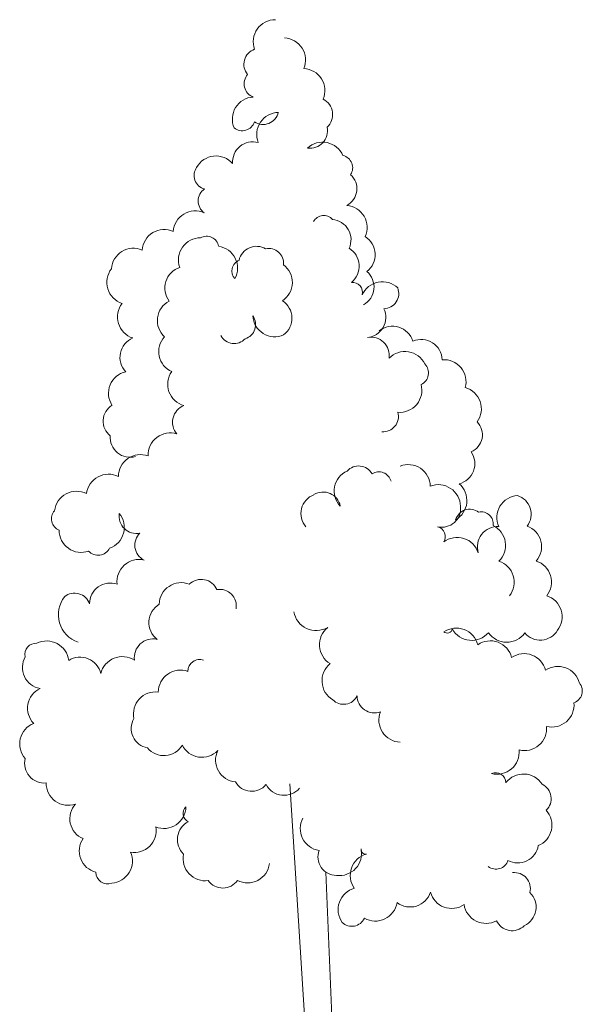
# Model space of a CAD drawing. Units: metres. Extents: x 137.8 to 176.9, y 111.1 to 128.8.
# Drawn here: x 154.8 to 156.7, y 115.3 to 118.7 of the extents above; entities that cross this region are included whole.
import ezdxf

# ---------------------------------------------------------------- set-up
doc = ezdxf.new("R2010")
doc.units = ezdxf.units.M
doc.layers.add('Z-VEGTREEBE', color=1, linetype='CONTINUOUS')

msp = doc.modelspace()

# ---------------------------------------------------------------- linework, layer by layer
at = {"layer": 'Z-VEGTREEBE', "lineweight": 0}
for p, q in [((155.7362, 115.268), (155.6832, 116.1087)), ((155.8297, 115.2797), (155.8079, 115.8044))]:
    msp.add_line(p, q, dxfattribs=at)
for centre, radius, start, end in [((155.6332, 118.6715), 0.0763, 89.7606, 199.7606), ((155.6612, 118.6087), 0.0763, 337.2166, 87.2166), ((155.58, 118.5937), 0.0552, 109.7447, 219.7447), ((155.5742, 118.5262), 0.0488, 138.6184, 248.6184), ((155.7279, 118.5029), 0.0763, 337.2166, 87.2166), ((155.5611, 118.4046), 0.0763, 93.5498, 203.5498), ((155.771, 118.4201), 0.0598, 312.9071, 62.9071), ((155.5909, 118.4399), 0.054, 236.8101, 346.8101), ((155.6453, 118.3513), 0.0763, 91.2886, 201.2886), ((155.5191, 118.409), 0.0446, 231.3347, 341.3347), ((155.7528, 118.3639), 0.0602, 261.8332, 11.8332), ((155.5555, 118.2563), 0.0698, 74.489, 184.489), ((155.7963, 118.2486), 0.0763, 23.1207, 133.1207), ((155.4283, 118.2008), 0.0763, 41.0042, 151.0042), ((155.8567, 118.2363), 0.0434, 326.9997, 76.9997), ((155.4013, 118.21), 0.0484, 145.0356, 255.0356), ((155.8492, 118.1641), 0.0654, 297.8363, 47.8363), ((155.4172, 118.1218), 0.0502, 124.4603, 234.4603), ((155.3569, 118.0113), 0.0763, 65.9433, 175.9433), ((155.8738, 118.0302), 0.0763, 335.4858, 85.4858), ((155.8002, 118.0313), 0.0402, 41.2521, 151.2521), ((155.8243, 117.988), 0.0701, 334.9591, 84.9591), ((155.2497, 117.947), 0.0763, 65.9433, 175.9433), ((155.3751, 117.9182), 0.0763, 89.7606, 199.7606), ((155.3963, 117.9582), 0.0419, 9.9182, 119.9182), ((155.904, 117.9363), 0.0736, 307.7929, 57.7929), ((155.1433, 117.8829), 0.0758, 66.4308, 176.4308), ((155.4265, 117.8899), 0.0763, 331.5836, 81.5836), ((155.5677, 117.9045), 0.0608, 58.3204, 168.3204), ((155.6112, 117.9075), 0.0501, 353.3604, 103.3604), ((155.8505, 117.8967), 0.0721, 308.8386, 58.8386), ((155.523, 117.8801), 0.0396, 111.9975, 221.9975), ((155.1278, 117.8408), 0.0763, 142.1158, 252.1158), ((155.3259, 117.8217), 0.0742, 107.6843, 217.6843), ((155.6158, 117.8405), 0.0761, 303.6257, 53.6257), ((155.903, 117.8246), 0.0707, 299.2848, 49.2848), ((156.0027, 117.7665), 0.0763, 46.165, 156.165), ((155.8992, 117.8059), 0.0348, 345.7786, 95.7786), ((156.0066, 117.8024), 0.0525, 271.3892, 21.3892), ((155.3024, 117.7086), 0.0763, 117.5627, 227.5627), ((155.6185, 117.7168), 0.072, 306.7951, 56.7951), ((155.1646, 117.7213), 0.0763, 142.1158, 252.1158), ((155.9446, 117.72), 0.07, 275.2711, 25.2711), ((155.5146, 117.6945), 0.0505, 286.6769, 36.6769), ((155.6313, 117.7292), 0.0763, 183.4131, 293.4131), ((156.0372, 117.6152), 0.0743, 17.8145, 127.8145), ((155.1699, 117.5818), 0.0728, 113.1946, 223.1946), ((155.3051, 117.6012), 0.0745, 136.6724, 246.6724), ((155.4909, 117.6808), 0.0516, 207.7499, 317.7499), ((155.9632, 117.5884), 0.0631, 351.1563, 101.1563), ((156.136, 117.5703), 0.0732, 2.5762, 112.5762), ((156.0804, 117.5256), 0.0763, 25.9677, 135.9677), ((156.2151, 117.4977), 0.0761, 344.4692, 94.4692), ((156.1178, 117.5281), 0.044, 294.6988, 44.6988), ((155.1337, 117.4576), 0.0763, 102.8175, 212.8175), ((155.338, 117.4888), 0.0763, 144.8136, 254.8136), ((156.0625, 117.4681), 0.0763, 265.2351, 15.2351), ((156.2678, 117.4039), 0.0763, 324.2451, 74.2451), ((155.1034, 117.3614), 0.0644, 121.6368, 231.6368), ((155.34, 117.3577), 0.0616, 110.9923, 220.9923), ((156.005, 117.3781), 0.0531, 265.2351, 15.2351), ((156.283, 117.3145), 0.0646, 293.8356, 43.8356), ((155.1324, 117.3058), 0.0692, 175.7333, 285.7333), ((155.2703, 117.2446), 0.0763, 72.2816, 182.2816), ((155.168, 117.1701), 0.0761, 69.9401, 179.9401), ((156.2496, 117.215), 0.072, 284.1016, 34.1016), ((155.9203, 117.1539), 0.053, 28.4572, 138.4572), ((156.0916, 117.1352), 0.0763, 1.3313, 111.3313), ((155.0574, 117.1021), 0.0763, 63.1593, 173.1593), ((155.9111, 117.1205), 0.075, 113.9467, 223.9467), ((155.9908, 117.1436), 0.0428, 13.9184, 123.9184), ((156.1956, 117.0659), 0.0763, 1.3313, 111.3313), ((156.2177, 117.0871), 0.0763, 299.6064, 49.6064), ((154.9472, 117.0431), 0.0763, 63.1593, 173.1593), ((155.7914, 117.0426), 0.0697, 111.0627, 221.0627), ((155.798, 117.0563), 0.0604, 11.6228, 121.6228), ((156.4737, 117.0285), 0.0763, 94.0158, 204.0158), ((156.4484, 117.0402), 0.0675, 322.819, 72.819), ((156.2077, 117.0598), 0.0647, 257.014, 7.014), ((154.9027, 117.0241), 0.042, 138.0213, 248.0213), ((155.0358, 116.9947), 0.0763, 289.4639, 39.4639), ((155.1542, 117.0339), 0.0603, 171.2017, 281.2017), ((156.3043, 117.0063), 0.0511, 53.5226, 163.5226), ((156.3435, 117.0066), 0.0417, 352.1888, 102.1888), ((156.1854, 116.9632), 0.0345, 326.8166, 76.8166), ((156.4005, 116.9274), 0.0702, 87.1175, 197.1175), ((156.3516, 116.9326), 0.076, 314.1756, 64.1756), ((156.4756, 116.9279), 0.0763, 319.6322, 69.6322), ((154.9633, 116.9845), 0.0763, 179.4842, 289.4842), ((155.2055, 116.9334), 0.0573, 133.6951, 243.6951), ((156.2606, 116.8838), 0.0763, 17.4877, 127.4877), ((155.0214, 116.943), 0.0447, 223.0228, 333.0228), ((155.1629, 116.8077), 0.0763, 76.9642, 186.9642), ((156.381, 116.8055), 0.0763, 322.0037, 72.0037), ((156.5099, 116.806), 0.0763, 321.7994, 71.7994), ((155.0633, 116.7313), 0.0712, 70.4177, 180.4177), ((155.3086, 116.7275), 0.0763, 68.6687, 178.6687), ((155.3775, 116.7558), 0.0593, 23.9041, 133.9041), ((154.9843, 116.6933), 0.0998, 141.4021, 251.4021), ((154.9405, 116.7131), 0.0545, 18.8829, 128.8829), ((155.4416, 116.7238), 0.0569, 350.0231, 100.0231), ((156.5462, 116.6863), 0.0763, 321.9404, 71.9404), ((155.2711, 116.6661), 0.0741, 121.5622, 231.5622), ((155.7744, 116.7171), 0.0787, 190.0291, 300.0291), ((155.8618, 116.5896), 0.0763, 128.9483, 238.9483), ((156.2577, 116.5707), 0.0763, 14.3409, 124.3409), ((156.226, 116.649), 0.0191, 233.2194, 343.2194), ((156.3108, 116.6808), 0.0763, 209.294, 319.294), ((156.4315, 116.6743), 0.0763, 214.5529, 324.5529), ((156.5468, 116.6741), 0.069, 219.622, 329.622), ((154.8066, 116.5571), 0.0375, 84.4634, 194.4634), ((154.8443, 116.5262), 0.0763, 6.5764, 116.5764), ((155.2113, 116.5447), 0.0649, 77.713, 187.713), ((156.3746, 116.5266), 0.0763, 14.3409, 124.3409), ((156.4916, 116.4825), 0.0763, 14.3409, 124.3409), ((154.8343, 116.5109), 0.0739, 150.0785, 260.0785), ((154.9596, 116.4735), 0.073, 12.7378, 122.7378), ((155.1052, 116.4722), 0.0763, 56.7855, 166.7855), ((155.3721, 116.4978), 0.0406, 70.5158, 180.5158), ((155.8704, 116.4649), 0.0763, 128.9483, 238.9483), ((155.3055, 116.4257), 0.0763, 70.0557, 180.0557), ((156.6085, 116.4384), 0.0763, 14.3409, 124.3409), ((156.6492, 116.4299), 0.0431, 289.5471, 39.5471), ((154.8526, 116.3703), 0.0746, 114.5814, 224.5814), ((155.2191, 116.3508), 0.0755, 82.3221, 192.3221), ((155.8685, 116.4358), 0.0521, 224.0131, 334.0131), ((155.9749, 116.4136), 0.0596, 180.6499, 290.6499), ((156.5877, 116.3816), 0.0763, 255.7092, 5.7092), ((156.0666, 116.3292), 0.0763, 157.9263, 267.9263), ((154.8274, 116.247), 0.0763, 111.4938, 221.4938), ((155.2042, 116.3004), 0.0681, 149.7143, 259.7143), ((156.493, 116.3001), 0.0763, 255.7092, 5.7092), ((155.2488, 116.2803), 0.0737, 219.6048, 329.6048), ((155.38, 116.2762), 0.0754, 206.1144, 316.1144), ((155.5028, 116.1913), 0.0759, 154.4707, 264.4707), ((156.3982, 116.2186), 0.0763, 255.7092, 5.7092), ((154.8357, 116.1796), 0.0676, 165.6128, 275.6128), ((156.3932, 116.1115), 0.0359, 2.6726, 112.6726), ((156.4896, 116.0668), 0.0763, 32.5125, 142.5125), ((154.9186, 116.1113), 0.0763, 179.1843, 289.1843), ((155.5515, 116.148), 0.0646, 209.9309, 319.9309), ((156.5294, 116.0578), 0.0556, 313.8201, 63.8201), ((155.6631, 116.1405), 0.0708, 208.8224, 318.8224), ((154.9985, 115.9888), 0.0745, 137.372, 247.372), ((155.2484, 116.0312), 0.0763, 248.6687, 358.6687), ((155.3468, 116.0067), 0.0317, 134.1444, 244.1444), ((156.5114, 115.9665), 0.0763, 292.1857, 42.1857), ((155.3639, 115.9167), 0.0688, 116.7452, 226.7452), ((155.7954, 115.9547), 0.0763, 151.5836, 261.5836), ((155.1467, 115.9473), 0.0751, 259.8641, 9.8641), ((155.0326, 115.8775), 0.0759, 145.8493, 255.8493), ((155.0637, 115.8427), 0.0763, 273.7593, 23.7593), ((155.8443, 115.857), 0.064, 159.6473, 269.6473), ((155.8544, 115.8686), 0.0763, 262.098, 12.098), ((155.9446, 115.882), 0.0158, 170.8085, 280.8085), ((156.4702, 115.9067), 0.0709, 241.13, 351.13), ((155.3914, 115.8506), 0.0763, 167.902, 277.902), ((155.9679, 115.7929), 0.0763, 105.4488, 215.4488), ((156.3945, 115.8579), 0.0435, 232.3408, 342.3408), ((155.0544, 115.8044), 0.0404, 180.6914, 290.6914), ((155.5373, 115.8433), 0.0763, 242.8782, 352.8782), ((156.4578, 115.7472), 0.0556, 346.2089, 96.2089), ((155.452, 115.8105), 0.0614, 215.2386, 325.2386), ((155.9261, 115.6751), 0.0763, 105.4488, 215.4488), ((156.0983, 115.7576), 0.0738, 232.3088, 342.3088), ((156.2416, 115.7542), 0.0754, 194.688, 304.688), ((156.4618, 115.6835), 0.071, 295.2059, 45.2059), ((155.9779, 115.7115), 0.0763, 240.6919, 350.6919), ((156.36, 115.7035), 0.0763, 188.4535, 298.4535), ((155.8973, 115.6647), 0.0475, 225.4008, 335.4008), ((156.4502, 115.6614), 0.0594, 204.896, 314.896)]:
    msp.add_arc(centre, radius, start, end, dxfattribs=at)

doc.saveas('drawing.dxf')
